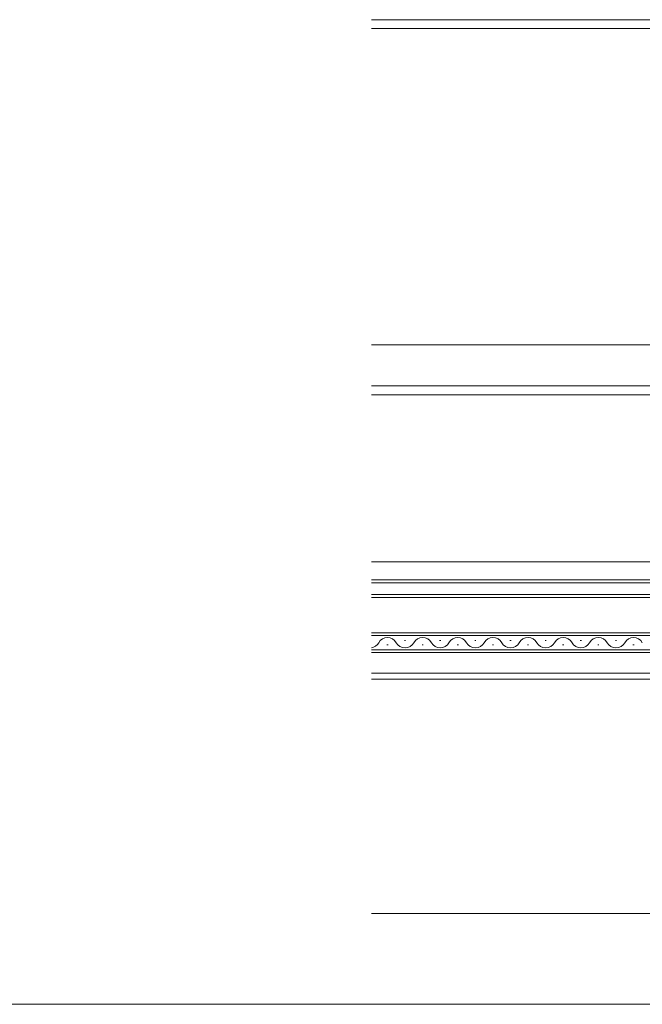
# Model space of a CAD drawing. Extents: x 0 to 1920, y 530 to 1366.
# Drawn here: x 960 to 1173, y 530 to 866 of the extents above; entities that cross this region are included whole.
import ezdxf

# ---------------------------------------------------------------- set-up
doc = ezdxf.new("R2010")
doc.units = 0
for name, color, linetype, lineweight in [('YKK_12', 2, 'CONTINUOUS', 13), ('YKK_D', 6, 'CONTINUOUS', 13), ('YKK_ZWAK', 7, 'CONTINUOUS', 30)]:
    doc.layers.add(name, color=color, linetype=linetype, lineweight=lineweight)

msp = doc.modelspace()

# ---------------------------------------------------------------- linework, layer by layer
at = {"layer": 'YKK_12'}
for p, q in [((1240.3, 866), (1080, 866)), ((1240, 863), (1080, 863)), ((1240, 755), (1080, 755)), ((1240, 741), (1080, 741)), ((1240, 738), (1080, 738)), ((1240.3, 681), (1080, 681)), ((1080, 674.8), (1260.5, 674.8)), ((1260.5, 673.8), (1080, 673.8)), ((1080, 669.8), (1260.5, 669.8)), ((1260.5, 668.8), (1080, 668.8)), ((1080, 656.8), (1260.5, 656.8)), ((1260.5, 655.8), (1080, 655.8)), ((1085.3, 652.64), (1085.7, 652.64)), ((1091.3, 654.16), (1091.7, 654.16)), ((1097.3, 652.64), (1097.7, 652.64)), ((1103.3, 654.16), (1103.7, 654.16)), ((1109.3, 652.64), (1109.7, 652.64)), ((1115.3, 654.16), (1115.7, 654.16)), ((1121.3, 652.64), (1121.7, 652.64)), ((1127.3, 654.16), (1127.7, 654.16)), ((1133.3, 652.64), (1133.7, 652.64)), ((1139.3, 654.16), (1139.7, 654.16)), ((1145.3, 652.64), (1145.7, 652.64)), ((1151.3, 654.16), (1151.7, 654.16)), ((1157.3, 652.64), (1157.7, 652.64)), ((1163.3, 654.16), (1163.7, 654.16)), ((1169.3, 652.64), (1169.7, 652.64)), ((1080, 651), (1260.5, 651)), ((1260.5, 650), (1080, 650)), ((1247.8, 643), (1080, 643)), ((1247.8, 641), (1080, 641))]:
    msp.add_line(p, q, dxfattribs=at)
for centre, start, end in [((1079.5, 655.08), 278.3653, 330.7975), ((1085.5, 651.72), 29.2025, 150.7975), ((1091.5, 655.08), 209.2025, 330.7975), ((1097.5, 651.72), 29.2025, 150.7975), ((1103.5, 655.08), 209.2025, 330.7975), ((1109.5, 651.72), 29.2025, 150.7975), ((1115.5, 655.08), 209.2025, 330.7975), ((1121.5, 651.72), 29.2025, 150.7975), ((1127.5, 655.08), 209.2025, 330.7975), ((1133.5, 651.72), 29.2025, 150.7975), ((1139.5, 655.08), 209.2025, 330.7975), ((1145.5, 651.72), 29.2025, 150.7975), ((1151.5, 655.08), 209.2025, 330.7975), ((1157.5, 651.72), 29.2025, 150.7975), ((1163.5, 655.08), 209.2025, 330.7975), ((1169.5, 651.72), 29.2025, 150.7975)]:
    msp.add_arc(centre, 3.44, start, end, dxfattribs=at)
at = {"layer": 'YKK_D'}
msp.add_line((1273, 561), (1080, 561), dxfattribs=at)
at = {"layer": 'YKK_ZWAK', "lineweight": 20}
msp.add_line((0, 530), (1920, 530), dxfattribs=at)

doc.saveas('drawing.dxf')
